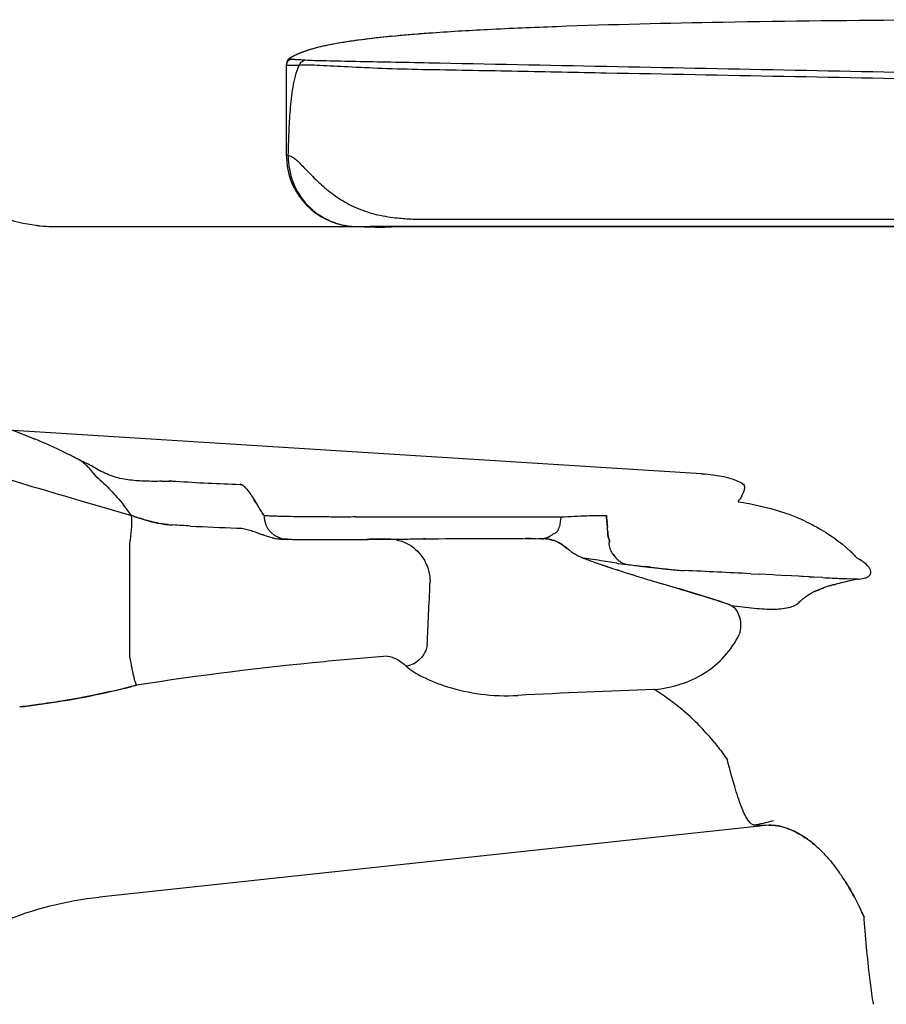
# Model space of a CAD drawing. Units: millimetres. Extents: x 1967 to 4157, y -500 to 1729.
# Drawn here: x 2155 to 2338, y 1141 to 1349 of the extents above; entities that cross this region are included whole.
import ezdxf

# ---------------------------------------------------------------- set-up
doc = ezdxf.new("R2010")
doc.units = ezdxf.units.MM

msp = doc.modelspace()

# ---------------------------------------------------------------- linework, layer by layer
at = {"color": 7, "linetype": 'Continuous'}
for p, q in [((2239.05, 1345.62), (2237.13, 1345.47)), ((2240.65, 1345.74), (2238.85, 1345.61)), ((2239.2, 1345.63), (2238.85, 1345.61)), ((2241.11, 1345.78), (2240.65, 1345.74)), ((2222.16, 1343.69), (2221.74, 1343.62)), ((2223.83, 1343.97), (2222.99, 1343.83)), ((2224.64, 1344.09), (2223.83, 1343.97)), ((2225.43, 1344.2), (2224.64, 1344.09)), ((2226.18, 1344.31), (2225.43, 1344.2)), ((2226.91, 1344.4), (2226.18, 1344.31)), ((2227.61, 1344.49), (2226.91, 1344.4)), ((2228.61, 1344.62), (2227.61, 1344.49)), ((2229.57, 1344.73), (2228.61, 1344.62)), ((2230.48, 1344.83), (2229.57, 1344.73)), ((2231.65, 1344.95), (2230.48, 1344.83)), ((2232.76, 1345.07), (2231.65, 1344.95)), ((2234.08, 1345.2), (2232.76, 1345.07)), ((2235.56, 1345.33), (2234.08, 1345.2)), ((2237.13, 1345.47), (2235.56, 1345.33)), ((2213.59, 1341.43), (2213.51, 1341.4)), ((2213.66, 1341.46), (2213.59, 1341.43)), ((2213.77, 1341.51), (2213.66, 1341.46)), ((2213.87, 1341.55), (2213.77, 1341.51)), ((2213.97, 1341.59), (2213.87, 1341.55)), ((2214.07, 1341.63), (2213.97, 1341.59)), ((2214.16, 1341.67), (2214.07, 1341.63)), ((2214.25, 1341.7), (2214.16, 1341.67)), ((2214.34, 1341.74), (2214.25, 1341.7)), ((2214.46, 1341.78), (2214.34, 1341.74)), ((2214.57, 1341.82), (2214.46, 1341.78)), ((2214.82, 1341.91), (2214.71, 1341.87)), ((2214.92, 1341.95), (2214.82, 1341.91)), ((2215.05, 1341.99), (2214.92, 1341.95)), ((2215.17, 1342.03), (2215.05, 1341.99)), ((2215.29, 1342.07), (2215.17, 1342.03)), ((2215.4, 1342.11), (2215.29, 1342.07)), ((2215.52, 1342.15), (2215.4, 1342.11)), ((2215.64, 1342.19), (2215.52, 1342.15)), ((2215.77, 1342.23), (2215.64, 1342.19)), ((2215.89, 1342.26), (2215.77, 1342.23)), ((2216.06, 1342.32), (2215.89, 1342.26)), ((2216.18, 1342.35), (2216.06, 1342.32)), ((2220.96, 1343.48), (2220.59, 1343.41)), ((2211.73, 1340.46), (2212.07, 1340.36)), ((2212.69, 1341.01), (2212.59, 1340.96)), ((2212.78, 1341.06), (2212.69, 1341.01)), ((2212.87, 1341.1), (2212.78, 1341.06)), ((2212.96, 1341.14), (2212.87, 1341.1)), ((2213.04, 1341.18), (2212.96, 1341.14)), ((2213.12, 1341.22), (2213.04, 1341.18)), ((2213.2, 1341.26), (2213.12, 1341.22)), ((2213.28, 1341.3), (2213.2, 1341.26)), ((2213.36, 1341.33), (2213.28, 1341.3)), ((2213.44, 1341.37), (2213.36, 1341.33)), ((2213.51, 1341.4), (2213.44, 1341.37)), ((2211.06, 1319.96), (2211.06, 1339.21)), ((2241.13, 1338.08), (2239.75, 1338.09)), ((2211.47, 1319.96), (2211.06, 1319.96)), ((2211.18, 1318.07), (2211.18, 1318.07)), ((2211.24, 1317.64), (2211.29, 1317.35)), ((2241.13, 1306.49), (2242.45, 1306.49)), ((2242.45, 1306.49), (2391.13, 1306.53)), ((2161.86, 1304.96), (2162.91, 1304.96)), ((2162.91, 1304.96), (2340.44, 1304.96)), ((2226.06, 1304.96), (2226.65, 1304.96)), ((2226.31, 1304.98), (2226.31, 1304.98)), ((2227, 1304.94), (2227.4, 1304.92)), ((2227.4, 1304.92), (2227.76, 1304.91)), ((2227.76, 1304.91), (2228.17, 1304.89)), ((2228.17, 1304.89), (2228.62, 1304.88)), ((2228.62, 1304.88), (2229.13, 1304.87)), ((2696.54, 1304.96), (2228.77, 1304.96)), ((2229.13, 1304.87), (2229.5, 1304.86)), ((2229.5, 1304.86), (2229.9, 1304.85)), ((2229.9, 1304.85), (2230.34, 1304.85)), ((2230.34, 1304.85), (2230.8, 1304.85)), ((2230.8, 1304.85), (2231.31, 1304.85)), ((2231.31, 1304.85), (2231.85, 1304.85)), ((2231.85, 1304.85), (2232.42, 1304.86)), ((2232.42, 1304.86), (2233.36, 1304.87)), ((2233.36, 1304.87), (2236.5, 1304.94)), ((2237.81, 1304.96), (2238.64, 1304.96)), ((2241.13, 1304.97), (2241.13, 1304.96)), ((2298.73, 1252.69), (2055.73, 1268.05)), ((2157.6, 1260.21), (2157.96, 1260.06)), ((2157.81, 1260.12), (2157.96, 1260.06)), ((2165.24, 1256.74), (2165.08, 1256.83)), ((2165.24, 1256.74), (2165.08, 1256.82)), ((2167.35, 1255.65), (2167.61, 1255.52)), ((2168.16, 1255.14), (2168.42, 1254.92)), ((2307.83, 1250.44), (2307.55, 1250.5)), ((2178.39, 1243.94), (2176.7, 1246.17)), ((2204.81, 1246.37), (2204.98, 1246.12)), ((2206.06, 1244.36), (2206.23, 1244.06)), ((2206.23, 1244.06), (2206.06, 1244.35)), ((2225.63, 1243.61), (2269.15, 1243.63)), ((2278.71, 1243.04), (2278.77, 1242.59)), ((2178.01, 1214.03), (2178.01, 1237.88)), ((2209.49, 1239.26), (2209.33, 1239.32)), ((2210.17, 1238.91), (2210.23, 1238.92)), ((2210.21, 1238.92), (2210.51, 1238.92)), ((2210.22, 1238.92), (2211.26, 1238.91)), ((2211.27, 1238.91), (2210.23, 1238.92)), ((2210.51, 1238.92), (2211.24, 1238.91)), ((2211.26, 1238.91), (2211.57, 1238.9)), ((2211.27, 1238.91), (2211.29, 1238.91)), ((2223.49, 1238.86), (2225.07, 1238.87)), ((2225.07, 1238.87), (2226.2, 1238.87)), ((2226.2, 1238.87), (2226.48, 1238.87)), ((2226.48, 1238.87), (2226.76, 1238.87)), ((2226.76, 1238.87), (2227.65, 1238.88)), ((2227.65, 1238.88), (2227.98, 1238.88)), ((2228.6, 1238.89), (2227.98, 1238.88)), ((2232.64, 1238.93), (2228.6, 1238.89)), ((2235.91, 1238.95), (2237.18, 1238.96)), ((2260.98, 1239.05), (2265.05, 1239)), ((2264.56, 1239.01), (2264.15, 1239.01)), ((2264.95, 1239), (2264.56, 1239.01)), ((2265.12, 1238.99), (2264.94, 1239)), ((2265.05, 1239), (2264.95, 1239)), ((2264.95, 1239), (2265.1, 1239)), ((2265.11, 1238.99), (2264.95, 1239)), ((2265.22, 1238.99), (2265.12, 1238.99)), ((2265.24, 1238.99), (2265.37, 1238.98)), ((2279.12, 1239.09), (2279.07, 1239.23)), ((2279.18, 1238.96), (2279.26, 1238.74)), ((2279.26, 1238.74), (2279.18, 1238.94)), ((2269.82, 1237.36), (2270.78, 1236.65)), ((2279.99, 1235.84), (2280.06, 1235.75)), ((2280.06, 1235.75), (2280.25, 1235.47)), ((2280.31, 1235.39), (2280.06, 1235.75)), ((2278.52, 1234.19), (2278.03, 1234.27)), ((2279.46, 1234.05), (2278.52, 1234.19)), ((2280.87, 1233.83), (2279.46, 1234.05)), ((2280.87, 1233.83), (2281.04, 1233.8)), ((2281.04, 1233.8), (2281.19, 1233.78)), ((2281.19, 1233.78), (2282.26, 1233.67)), ((2282.4, 1233.66), (2282.72, 1233.62)), ((2280.43, 1232.59), (2281.32, 1232.29)), ((2280.43, 1232.59), (2281.03, 1232.39)), ((2281.33, 1232.3), (2280.92, 1232.43)), ((2284.44, 1231.3), (2283.92, 1231.46)), ((2287.49, 1233.05), (2286.85, 1233.12)), ((2288.04, 1232.98), (2287.49, 1233.05)), ((2291.63, 1232.59), (2291.78, 1232.58)), ((2309.1, 1231.62), (2311.04, 1231.51)), ((2313.79, 1231.36), (2311.05, 1231.51)), ((2314.32, 1231.34), (2313.79, 1231.36)), ((2315.63, 1231.27), (2314.31, 1231.34)), ((2317.75, 1231.16), (2315.63, 1231.27)), ((2287.2, 1230.45), (2287.51, 1230.36)), ((2294.13, 1228.39), (2290.61, 1229.43)), ((2319.23, 1231.08), (2317.75, 1231.16)), ((2319.8, 1231.05), (2319.23, 1231.08)), ((2320.16, 1231.03), (2319.8, 1231.05)), ((2321.39, 1230.97), (2320.16, 1231.03)), ((2321.54, 1230.96), (2321.39, 1230.97)), ((2321.43, 1230.96), (2322.38, 1230.92)), ((2322.38, 1230.92), (2321.54, 1230.96)), ((2324.37, 1230.82), (2322.38, 1230.92)), ((2325.79, 1229.05), (2326.09, 1229.14)), ((2326.83, 1229.34), (2326.93, 1229.37)), ((2326.83, 1229.34), (2326.93, 1229.37)), ((2330.73, 1230.28), (2329.7, 1230.04)), ((2331.65, 1230.48), (2330.06, 1230.55)), ((2331.64, 1230.48), (2330.73, 1230.28)), ((2324.5, 1228.64), (2324.55, 1228.66)), ((2324.55, 1228.66), (2324.51, 1228.65)), ((2324.55, 1228.66), (2324.51, 1228.65)), ((2325.49, 1228.97), (2325.34, 1228.92)), ((2325.49, 1228.97), (2325.34, 1228.92)), ((2301.15, 1226.24), (2301.39, 1226.16)), ((2319.49, 1225.58), (2319.41, 1225.67)), ((2320.3, 1226.4), (2320.2, 1226.33)), ((2320.41, 1226.49), (2320.3, 1226.4)), ((2173.89, 1206.74), (2173.55, 1206.66)), ((2179.44, 1208.05), (2177.02, 1207.47)), ((2177.02, 1207.47), (2178.45, 1207.82)), ((2312.91, 1178.5), (2171.59, 1163.34)), ((2309.62, 1178.59), (2312.91, 1178.5)), ((2171.59, 1163.35), (2171.59, 1163.34)), ((2171.59, 1163.34), (2171.6, 1163.32))]:
    msp.add_line(p, q, dxfattribs=at)
for points in [[(2221.74, 1343.62), (2221.35, 1343.55), (2220.96, 1343.48)], [(2222.99, 1343.83), (2222.57, 1343.76), (2222.16, 1343.69)], [(2214.71, 1341.87), (2214.68, 1341.86), (2214.57, 1341.82)], [(2217.13, 1342.62), (2216.89, 1342.56), (2216.68, 1342.5), (2216.52, 1342.45), (2216.38, 1342.41), (2216.18, 1342.35)], [(2217.66, 1342.76), (2217.39, 1342.69), (2217.13, 1342.62)], [(2218.56, 1342.98), (2218.25, 1342.9), (2217.95, 1342.83), (2217.66, 1342.76)], [(2219.87, 1343.26), (2219.53, 1343.19), (2219.2, 1343.12), (2218.87, 1343.05), (2218.56, 1342.98)], [(2220.59, 1343.41), (2220.23, 1343.33), (2219.87, 1343.26)], [(2211.73, 1340.46), (2211.71, 1340.44), (2211.65, 1340.4), (2211.59, 1340.35), (2211.52, 1340.29), (2211.46, 1340.23), (2211.4, 1340.16), (2211.34, 1340.09), (2211.29, 1340), (2211.24, 1339.92), (2211.19, 1339.83), (2211.15, 1339.73)], [(2212.59, 1340.96), (2212.54, 1340.93), (2212.5, 1340.91), (2212.45, 1340.88), (2212.4, 1340.85), (2212.34, 1340.83), (2212.29, 1340.8), (2212.24, 1340.77), (2212.18, 1340.73), (2212.13, 1340.7), (2212.07, 1340.67), (2212.01, 1340.63), (2211.96, 1340.6), (2211.9, 1340.56), (2211.83, 1340.52), (2211.77, 1340.48), (2211.73, 1340.46)], [(2211.73, 1340.46), (2211.74, 1340.46), (2211.77, 1340.46), (2211.83, 1340.45), (2211.89, 1340.43), (2211.98, 1340.4), (2212.07, 1340.36)], [(2211.05, 1319.96), (2211.06, 1319.74), (2211.13, 1318.5), (2211.3, 1317.27), (2211.58, 1316.04), (2211.96, 1314.82), (2212.45, 1313.63), (2213.05, 1312.49), (2213.74, 1311.4), (2214.52, 1310.38), (2215.37, 1309.43), (2216.31, 1308.56), (2217.3, 1307.78), (2218.34, 1307.1), (2219.42, 1306.51), (2220.52, 1306.02), (2221.65, 1305.62), (2222.78, 1305.32), (2223.89, 1305.12), (2224.96, 1305), (2226.06, 1304.96)], [(2226.31, 1304.98), (2226.51, 1304.97), (2227, 1304.94)], [(2236.5, 1304.94), (2237.38, 1304.95), (2237.81, 1304.96)], [(2211.31, 1238.91), (2211.31, 1238.91), (2211.31, 1238.91), (2211.3, 1238.91)], [(2265.89, 1238.95), (2265.82, 1238.96), (2265.65, 1238.97), (2265.52, 1238.98), (2265.41, 1238.98), (2265.36, 1238.98)], [(2325.79, 1229.05), (2325.84, 1229.07), (2326.09, 1229.14)], [(2301.15, 1226.24), (2301.28, 1226.2), (2301.39, 1226.16)]]:
    msp.add_lwpolyline(points, dxfattribs=at)
for centre, radius, start, end in [((2270.46, 943.86), 402.99, 94.1744, 94.4489), ((2212.54, 1338.93), 1.49, 109.0769, 179.9524), ((2239.11, 1350.38), 43.85, 262.8324, 265.0883), ((2161.91, 1327.54), 22.58, 269.0482, 269.8748), ((2226.06, 1319.96), 15, 255.1117, 266.7814), ((2226.06, 1319.96), 15, 270, 270.5888), ((2096.4, 1110.06), 162.14, 67.8237, 69.4436), ((2109.23, 1141.43), 128.25, 67.6689, 67.8423), ((2109.77, 1142.92), 126.67, 66.4535, 67.6413), ((2120.09, 1167.28), 100.21, 64.7602, 66.2976), ((2118.6, 1164.1), 103.72, 63.3735, 64.7609), ((2117.06, 1161.04), 107.15, 62.1578, 63.2758), ((2119.5, 1166.78), 100.94, 61.6985, 62.9042), ((2116.19, 1159.39), 109.02, 61.8603, 62.1601), ((2166.44, 1253.34), 2.47, 61.8794, 69.3575), ((2166.52, 1253.55), 2.25, 61.0631, 69.1778), ((2153.2, 1223.31), 35.28, 65.1464, 65.901), ((2164.47, 1250.44), 5.97, 55.0917, 58.2855), ((2164.15, 1249.98), 6.53, 52.0683, 55.0908), ((2153.24, 1223.39), 35.19, 64.3906, 65.1464), ((2163.76, 1249.48), 7.16, 49.4019, 52.0709), ((2159.46, 1245.01), 13.36, 46.896, 47.8945), ((2153.28, 1223.48), 35.1, 59.0871, 64.3869), ((2158.42, 1243.8), 14.96, 43.3469, 45.024), ((2151.98, 1237.71), 23.82, 42.8729, 43.3506), ((2155.11, 1240.85), 19.39, 42.1436, 42.966), ((2154.1, 1240.02), 20.69, 41.5185, 42.2119), ((2154.48, 1240.28), 20.24, 41.6625, 42.1458), ((2153.9, 1239.84), 20.96, 40.7182, 41.5183), ((2188.31, 1285.23), 35.92, 241.75, 242.2354), ((2296.06, 1210.58), 42.19, 85.0954, 86.3723), ((2183.61, 1295.48), 44.34, 271.4017, 272.7724), ((2186.34, 1257.9), 6.74, 265.0226, 269.5295), ((2193.65, 1340.04), 89.08, 265.5993, 266.1824), ((2214.31, 1653.08), 402.8, 266.2149, 268.1534), ((2075.96, 1163.99), 152.94, 32.5947, 33.0681), ((2083.95, 1169.02), 143.5, 32.3861, 32.6191), ((2096.49, 1176.96), 128.66, 32.3897, 32.5131), ((2123.29, 1193.96), 96.92, 32.0678, 32.389), ((2126.78, 1196.16), 92.79, 32.0637, 32.4001), ((2297.16, 1253.51), 11.45, 324.2453, 328.0083), ((2196.16, 1292.79), 51.98, 250.0123, 250.3563), ((2194.63, 1288.42), 47.35, 249.9428, 251.5416), ((2196.2, 1292.91), 52.1, 250.3567, 251.4664), ((2163.21, 1218.94), 49.83, 31.4925, 32.1039), ((2164.31, 1219.63), 48.53, 31.4721, 32.1029), ((2185.45, 1232.57), 23.75, 29.7672, 31.4835), ((2211.33, 1243.91), 5, 180.0014, 269.2985), ((2284.86, 1243.67), 6.19, 177.5175, 179.6418), ((2284.06, 1243.68), 5.39, 179.6859, 186.7735), ((2301.19, 1201), 46.02, 67.4022, 71.154), ((2197.96, 1298.2), 57.68, 251.4798, 251.7753), ((2196.28, 1293.12), 52.33, 251.4661, 251.7918), ((2196.32, 1293.25), 52.46, 251.7918, 252.0738), ((2195.32, 1290.19), 49.25, 251.7772, 252.0455), ((2187.83, 1261.41), 19.49, 262.0241, 264.9218), ((2193.72, 1342.15), 100.44, 265.6475, 266.2081), ((2213.42, 1657.6), 416.52, 266.8905, 268.2344), ((2269.82, 1241.42), 9.03, 5.853, 7.4337), ((2302.03, 1203.03), 43.82, 65.0575, 67.395), ((2288.87, 1472.57), 247.01, 250.2873, 250.4356), ((2264.37, 1243.39), 4.5, 297.5414, 300.7186), ((2264.28, 1243.56), 4.7, 297.4779, 300.5223), ((2262.4, 1246.19), 7.93, 307.146, 309.2363), ((2265.7, 1242.7), 3.27, 330.8458, 335.3507), ((2238.84, 1239.01), 40.1, 3.0476, 3.4867), ((2245.28, 1239.39), 33.65, 2.9868, 3.5101), ((2249.87, 1239.6), 29.06, 2.389, 3.0502), ((2162.32, 1240.85), 15.96, 349.2904, 352.61), ((2210.96, 1250.98), 12.1, 256.2347, 260.4117), ((2210.62, 1249.08), 10.16, 260.4731, 267.7823), ((2220.61, 2073.33), 834.48, 269.3581, 270.3581), ((2219.09, 1879.11), 640.26, 269.32739, 269.46781), ((2220.38, 2063.54), 824.69, 269.49715, 270.21604), ((2219.62, 2422.68), 1183.82, 270.17632, 270.30047), ((2213.33, 3418.17), 2179.34, 270.32861, 270.59373), ((2232.7, 1230.5), 8.42, 77.997, 90.4212), ((2240.02, 1234.28), 4.71, 84.8815, 89.7444), ((2253.54, 525.38), 713.71, 89.18169, 89.36165), ((2264.46, 1212.86), 26.14, 88.7032, 88.926), ((2264.63, 1220.99), 18.01, 88.0561, 88.9916), ((2264.83, 1233.1), 5.9, 88.0163, 88.9035), ((2264.85, 1233.46), 5.54, 87.3184, 88.0133), ((2264.71, 1223.1), 15.89, 86.3737, 88.7606), ((2264.83, 1225.51), 13.48, 86.3693, 87.7141), ((2264.98, 1227.91), 11.08, 85.3045, 86.3478), ((2265.1, 1229.31), 9.68, 83.6706, 85.3162), ((2265.24, 1230.6), 8.38, 82.0615, 83.6652), ((2264.31, 1243.5), 4.63, 294.1516, 297.4848), ((2264.44, 1243.25), 4.35, 294.0034, 297.5468), ((2265.38, 1231.57), 7.4, 80.1627, 82.0638), ((2265.64, 1232.83), 6.11, 65.0047, 73.0668), ((2264.86, 1231.45), 7.69, 57.0537, 60.233), ((2284.57, 1241.13), 5.81, 200.4737, 202.1407), ((2298.84, 1274.4), 47.04, 233.3072, 233.6314), ((2284.79, 1238.69), 5.56, 216.3893, 219.0588), ((2307.73, 1212.24), 32.94, 45.4192, 47.1828), ((2308.17, 1212.68), 32.31, 43.3285, 45.4198), ((2276.94, 1243.62), 9.26, 244.4567, 246.6984), ((2276.67, 1243.02), 8.61, 244.3456, 246.7744), ((2277.33, 1244.56), 10.28, 246.7687, 248.7274), ((2278.09, 1246.52), 12.38, 248.7227, 250.2758), ((2317.58, 1352.14), 125.14, 249.5752, 250.1671), ((2343.44, 1424.17), 201.68, 250.2013, 250.9723), ((2343.4, 1423.96), 201.47, 250.1927, 250.9645), ((2347.57, 1436.1), 214.3, 250.9667, 251.1568), ((2347.31, 1435.26), 213.43, 250.9592, 251.1501), ((2350.94, 1445.92), 224.68, 251.1534, 251.7114), ((2349.26, 1441.05), 219.53, 251.1567, 251.3121), ((2286.4, 1240.12), 7.72, 219.75, 223.7688), ((2290.06, 1243.59), 12.75, 223.1523, 225.2714), ((2292.01, 1245.47), 15.46, 223.7104, 225.0483), ((2284.38, 1238.54), 5.2, 230.6658, 240.5115), ((2284.35, 1238.49), 5.13, 240.4819, 248.4028), ((2275.84, 1174.71), 59.31, 83.6473, 83.7882), ((2325.11, 1563.3), 332.39, 262.672, 263.2067), ((2323.86, 1554.89), 323.89, 262.7023, 263.0652), ((2329.2, 1598.63), 367.95, 263.0616, 263.2242), ((2352.99, 1452.1), 231.19, 251.3155, 251.8373), ((2360.13, 1473.88), 254.11, 251.9344, 252.1402), ((2357.92, 1467.13), 247.01, 251.9342, 252.1473), ((2366.86, 1494.82), 276.11, 252.1428, 252.5183), ((2384.34, 1551.4), 335.32, 252.6336, 253.1614), ((2332.24, 1624.13), 393.64, 263.2235, 263.3799), ((2331.05, 1612.78), 382.23, 263.1993, 263.3607), ((2334.4, 1642.8), 412.44, 263.4039, 263.5469), ((2334.98, 1646.54), 416.21, 263.5252, 263.6924), ((2336.61, 1662.4), 432.16, 263.5471, 263.708), ((2337.63, 1671.59), 441.41, 263.7071, 263.8677), ((2335.83, 1654.27), 423.99, 263.6924, 263.8507), ((2336.82, 1663.46), 433.23, 263.8508, 264.0125), ((2337.17, 1667.29), 437.08, 263.8678, 264.0191), ((2336.83, 1664.03), 433.8, 264.0393, 264.2048), ((2338.13, 1675.92), 445.76, 264.0326, 264.1938), ((2218.78, -525.81), 1759.75, 87.05768, 87.51449), ((724.74, 1293.49), 1518, 357.0983, 357.5849), ((2232.07, 1229.91), 9.33, 357.578, 0.0899), ((2472.32, 1842.76), 639.68, 253.20694, 253.50516), ((2387.89, 2513.18), 1283.94, 267.16422, 267.33687), ((2335.02, 1197.62), 32.77, 105.8145, 106.373), ((2337.78, 1187.94), 42.83, 104.8215, 105.8415), ((2342.17, 1171.39), 59.95, 103.0441, 104.7311), ((2380.97, 2365.08), 1135.67, 267.29809, 267.43056), ((2378.96, 1016.03), 219.61, 102.9623, 103.2462), ((2328.42, 1216.2), 13.04, 123.7001, 125.9806), ((2327.69, 1217.26), 11.75, 119.639, 123.6084), ((2329.16, 1214.48), 14.9, 116.8199, 119.259), ((2329, 1215.01), 14.36, 117.1859, 117.9579), ((2329.05, 1214.79), 14.57, 114.839, 116.9772), ((2332.14, 1206.7), 23.24, 108.3026, 109.0475), ((2333.37, 1202.94), 27.19, 107.1804, 108.2899), ((2334.85, 1198.18), 32.18, 106.364, 107.1912), ((2263.9, 1110.99), 121.12, 70.1613, 71.9688), ((2264.17, 1111.67), 120.4, 70.1826, 71.993), ((2332.62, 1210.7), 19.96, 128.4602, 131.4206), ((2331.54, 1211.98), 18.28, 127.9412, 128.3187), ((2330.6, 1213.22), 16.73, 126.6216, 127.5271), ((2331.61, 1211.78), 18.49, 125.9221, 126.4791), ((2178.81, 1214.04), 0.804, 180.445, 190.8338), ((2133.06, 1385), 182.88, 282.2147, 282.7918), ((2119.77, 1443.47), 242.84, 282.7935, 283.4181), ((2124.18, 1424.65), 223.51, 282.8506, 283.2084), ((2094.17, 1552.02), 354.37, 283.2274, 283.5206), ((2076.96, 1623.97), 428.34, 283.3864, 283.5098), ((2268.47, 834.19), 384.32, 103.3946, 103.5462), ((2179.13, 1211.33), 3.29, 267.5589, 275.453), ((2335.21, -190.3), 1398.24, 91.90327, 93.08544), ((2306.88, 1201.6), 23.18, 276.7829, 287.6207), ((2309.07, 1158.84), 20.58, 55.0209, 55.8494), ((2309.3, 1159.15), 20.2, 55.1886, 55.8703), ((2310.57, 1160.54), 18.33, 52.0147, 55.989), ((2308.34, 1157.8), 21.85, 51.7966, 54.9971), ((2307.21, 1156.35), 23.69, 49.5799, 51.8087), ((2309.05, 1158.57), 20.83, 49.5087, 52.0381), ((2307.58, 1156.85), 23.08, 47.6018, 49.5165), ((2306.25, 1155.22), 25.17, 47.8301, 49.5846), ((2305.92, 1155.03), 25.54, 45.6881, 47.5998), ((2305.33, 1154.21), 26.55, 45.9941, 47.8295), ((2304.74, 1153.59), 27.4, 45.6606, 46.002), ((2291.02, 1142.55), 45.04, 32.22, 35.3859), ((2293.8, 1144.4), 41.7, 32.1151, 35.5355), ((2074.85, 1138.52), 259, 4.4456, 4.5632)]:
    msp.add_arc(centre, radius, start, end, dxfattribs=at)
for points, knots in [([(2391.13, 1348.59), (2375.73, 1348.65), (2346.43, 1348.63), (2305.42, 1348.2), (2274.95, 1347.48), (2254.25, 1346.61), (2245.26, 1346.08), (2241.13, 1345.78)], [0, 0, 0, 0, 0.307805, 0.58579, 0.819982, 0.917195, 1, 1, 1, 1]), ([(2238.53, 1345.58), (2236.2, 1345.39), (2231.88, 1345.01), (2225.95, 1344.31), (2221.07, 1343.54), (2218.19, 1342.91), (2216.92, 1342.56)], [0, 0, 0, 0, 0.321944, 0.594557, 0.819715, 1, 1, 1, 1]), ([(2212.07, 1340.35), (2211.81, 1340.26), (2211.34, 1339.94), (2211.11, 1339.4), (2211.07, 1339.13)], [0, 0, 0, 0, 0.49986, 1, 1, 1, 1]), ([(2212.07, 1340.35), (2212.07, 1340.34), (2212.1, 1340.33), (2212.14, 1340.32), (2212.22, 1340.31), (2212.37, 1340.3), (2212.61, 1340.28), (2212.96, 1340.27), (2213.39, 1340.24), (2214.08, 1340.21), (2214.64, 1340.18), (2215.02, 1340.15)], [0, 0, 0, 0, 0.00772, 0.024124, 0.049475, 0.083339, 0.174609, 0.294341, 0.439206, 0.606542, 1, 1, 1, 1]), ([(2213.79, 1339), (2213.9, 1339.28), (2214.23, 1339.77), (2214.75, 1340.07), (2215.02, 1340.15)], [0, 0, 0, 0, 0.510179, 1, 1, 1, 1]), ([(2215.02, 1340.15), (2215.69, 1340.11), (2217.2, 1340.05), (2220.77, 1339.96), (2226.12, 1339.85), (2233.32, 1339.71), (2238.44, 1339.62), (2241.13, 1339.56)], [0, 0, 0, 0, 0.07663, 0.173163, 0.411123, 0.691094, 1, 1, 1, 1]), ([(2241.13, 1339.56), (2266.13, 1339.07), (2316.13, 1338.07), (2366.13, 1337.05), (2391.13, 1336.54)], [0, 0, 0, 0, 0.499971, 1, 1, 1, 1]), ([(2211.09, 1338.96), (2211.09, 1338.96), (2211.07, 1338.96), (2211.06, 1338.94), (2211.06, 1338.93)], [0, 0, 0, 0, 0.333812, 1, 1, 1, 1]), ([(2213.79, 1339), (2213.44, 1338.98), (2212.81, 1338.95), (2212.01, 1338.95), (2211.5, 1338.98), (2211.22, 1338.98), (2211.13, 1338.97), (2211.09, 1338.96)], [0, 0, 0, 0, 0.397197, 0.694521, 0.895526, 0.959944, 1, 1, 1, 1]), ([(2211.47, 1319.96), (2211.51, 1321.56), (2211.61, 1324.78), (2211.83, 1328.79), (2212.13, 1331.99), (2212.55, 1335.17), (2213.12, 1337.55), (2213.79, 1339)], [0, 0, 0, 0, 0.250089, 0.500178, 0.625231, 0.750273, 1, 1, 1, 1]), ([(2239.75, 1338.09), (2236.94, 1338.15), (2231.69, 1338.3), (2224.49, 1338.63), (2219.31, 1338.92), (2215.9, 1339.05), (2214.45, 1339.04), (2213.79, 1339)], [0, 0, 0, 0, 0.324752, 0.605951, 0.832849, 0.924256, 1, 1, 1, 1]), ([(2391.13, 1335.17), (2378.62, 1335.41), (2353.61, 1335.9), (2316.1, 1336.64), (2284.85, 1337.24), (2262.99, 1337.66), (2250.49, 1337.9), (2244.25, 1338.02), (2241.13, 1338.08)], [0, 0, 0, 0, 0.250153, 0.500225, 0.750179, 0.875101, 0.937551, 1, 1, 1, 1]), ([(2136.11, 1318.95), (2136.21, 1318.06), (2136.81, 1316.23), (2138.6, 1313.84), (2141.06, 1311.69), (2145.13, 1309.11), (2150.89, 1306.71), (2155.8, 1305.54), (2158.26, 1305.22)], [0, 0, 0, 0, 0.097924, 0.20443, 0.322898, 0.452303, 0.729408, 1, 1, 1, 1]), ([(2211.47, 1319.96), (2211.44, 1318.03), (2212.13, 1314.11), (2215.34, 1309.12), (2220.23, 1305.75), (2224.13, 1304.96), (2226.06, 1304.96)], [0, 0, 0, 0, 0.250036, 0.50005, 0.750036, 1, 1, 1, 1]), ([(2211.47, 1319.96), (2211.88, 1319.92), (2212.59, 1319.54), (2213.45, 1318.77), (2214.33, 1317.9), (2215.3, 1316.89), (2216.78, 1315.35), (2218.87, 1313.34), (2221.79, 1311.04), (2225.26, 1309.05), (2229.27, 1307.6), (2232.15, 1307.06), (2233.64, 1306.87)], [0, 0, 0, 0, 0.046869, 0.08559, 0.132955, 0.186966, 0.246119, 0.375656, 0.516717, 0.667804, 0.829067, 1, 1, 1, 1]), ([(2235.36, 1306.69), (2235.83, 1306.65), (2237.74, 1306.51), (2239.66, 1306.48), (2241.1, 1306.49)], [0, 0, 0, 0, 0.248153, 1, 1, 1, 1]), ([(2158.26, 1305.22), (2158.54, 1305.18), (2159.63, 1305.05), (2160.72, 1304.98), (2161.53, 1304.96)], [0, 0, 0, 0, 0.260537, 1, 1, 1, 1]), ([(2144.47, 1254.62), (2144.49, 1254.6), (2144.57, 1254.61), (2144.67, 1254.54), (2144.83, 1254.49), (2145.01, 1254.42), (2145.25, 1254.33), (2145.55, 1254.22), (2146.02, 1254.04), (2146.62, 1253.82), (2147.34, 1253.55), (2148.06, 1253.28), (2149.02, 1252.92), (2150.22, 1252.47), (2151.67, 1251.94), (2153.59, 1251.23), (2155.04, 1250.7), (2178.39, 1243.94)], [0, 0, 0, 0, 0.007815, 0.015594, 0.031166, 0.046738, 0.062314, 0.093472, 0.124639, 0.186999, 0.249393, 0.311818, 0.374273, 0.499262, 0.624345, 0.749505, 1, 1, 1, 1]), ([(2170.91, 1252.13), (2171.46, 1251.71), (2172.49, 1250.76), (2173.95, 1249.28), (2175.36, 1247.75), (2176.25, 1246.69), (2176.7, 1246.17)], [0, 0, 0, 0, 0.250396, 0.501932, 0.752587, 1, 1, 1, 1]), ([(2184.69, 1251.15), (2183.57, 1251.12), (2181.35, 1251.14), (2178.01, 1251.33), (2174.68, 1251.95), (2172.6, 1252.91), (2171.58, 1253.45)], [0, 0, 0, 0, 0.250059, 0.494346, 0.74379, 1, 1, 1, 1]), ([(2304.52, 1251.79), (2304.16, 1251.89), (2302.56, 1252.28), (2300.93, 1252.51), (2299.67, 1252.62)], [0, 0, 0, 0, 0.228557, 1, 1, 1, 1]), ([(2202.53, 1249.68), (2202.37, 1249.87), (2202.03, 1250.23), (2201.57, 1250.45), (2201.33, 1250.5)], [0, 0, 0, 0, 0.500271, 1, 1, 1, 1]), ([(2201.33, 1250.5), (2201.79, 1250.44), (2202.54, 1249.73), (2203.34, 1248.64), (2204.09, 1247.5), (2204.58, 1246.74), (2204.81, 1246.37)], [0, 0, 0, 0, 0.253937, 0.509147, 0.759408, 1, 1, 1, 1]), ([(2307.55, 1250.5), (2307.42, 1250.62), (2307.05, 1250.84), (2306.06, 1251.32), (2305.17, 1251.61), (2304.52, 1251.79)], [0, 0, 0, 0, 0.159187, 0.385234, 1, 1, 1, 1]), ([(2307.55, 1250.5), (2307.63, 1250.43), (2307.71, 1250.3), (2307.75, 1250.15), (2307.76, 1250.11)], [0, 0, 0, 0, 0.724433, 1, 1, 1, 1]), ([(2307.76, 1250.11), (2307.77, 1250.06), (2307.79, 1249.84), (2307.77, 1249.62), (2307.74, 1249.45)], [0, 0, 0, 0, 0.221678, 1, 1, 1, 1]), ([(2307.46, 1248.55), (2307.42, 1248.46), (2307.25, 1248.08), (2307.04, 1247.71), (2306.87, 1247.44)], [0, 0, 0, 0, 0.233246, 1, 1, 1, 1]), ([(2307.74, 1249.45), (2307.73, 1249.38), (2307.66, 1249.07), (2307.55, 1248.78), (2307.46, 1248.55)], [0, 0, 0, 0, 0.227191, 1, 1, 1, 1]), ([(2306.45, 1246.82), (2307.23, 1246.7), (2310.48, 1246.17), (2313.69, 1245.36), (2316.06, 1244.55)], [0, 0, 0, 0, 0.238584, 1, 1, 1, 1]), ([(2178.15, 1238.79), (2178.29, 1239.72), (2178.47, 1241.43), (2178.48, 1243.16), (2178.39, 1243.94)], [0, 0, 0, 0, 0.544432, 1, 1, 1, 1]), ([(2206.06, 1244.35), (2206.04, 1244.4), (2205.92, 1244.61), (2205.8, 1244.81), (2205.7, 1244.97)], [0, 0, 0, 0, 0.226494, 1, 1, 1, 1]), ([(2225.63, 1243.61), (2224.36, 1243.6), (2221.88, 1243.6), (2218.29, 1243.61), (2214.99, 1243.64), (2212.49, 1243.67), (2210.72, 1243.71), (2209.6, 1243.73), (2208.64, 1243.76), (2207.84, 1243.79), (2207.21, 1243.82), (2206.79, 1243.84), (2206.55, 1243.86), (2206.43, 1243.88), (2206.37, 1243.89), (2206.33, 1243.9), (2206.33, 1243.91)], [0, 0, 0, 0, 0.196838, 0.385243, 0.558016, 0.709004, 0.774526, 0.832593, 0.882662, 0.924261, 0.957042, 0.980681, 0.989009, 0.994994, 0.998635, 1, 1, 1, 1]), ([(2269.15, 1243.63), (2270.95, 1243.74), (2274.12, 1243.89), (2277.3, 1243.96), (2278.68, 1243.94)], [0, 0, 0, 0, 0.566758, 1, 1, 1, 1]), ([(2190.83, 1241.7), (2190.2, 1241.74), (2188.95, 1241.79), (2187.71, 1241.9), (2187.08, 1241.93)], [0, 0, 0, 0, 0.499995, 1, 1, 1, 1]), ([(2268.67, 1241.34), (2268.74, 1241.5), (2268.87, 1241.87), (2268.92, 1242.44), (2269.01, 1243.04), (2269.1, 1243.43), (2269.15, 1243.63)], [0, 0, 0, 0, 0.235019, 0.481634, 0.738033, 1, 1, 1, 1]), ([(2320.51, 1242.76), (2321.35, 1242.37), (2324.78, 1240.64), (2327.97, 1238.39), (2330.11, 1236.4)], [0, 0, 0, 0, 0.239155, 1, 1, 1, 1]), ([(2201.1, 1241.25), (2201.48, 1241.3), (2202.26, 1241.14), (2203.37, 1240.84), (2204.47, 1240.45), (2205.19, 1240.17), (2205.56, 1240.04)], [0, 0, 0, 0, 0.249547, 0.499381, 0.749058, 1, 1, 1, 1]), ([(2267.42, 1240.05), (2267.36, 1240), (2267.12, 1239.81), (2266.86, 1239.63), (2266.67, 1239.52)], [0, 0, 0, 0, 0.260668, 1, 1, 1, 1]), ([(2267.42, 1240.05), (2267.68, 1240.14), (2268.19, 1240.36), (2268.51, 1240.85), (2268.55, 1241.11)], [0, 0, 0, 0, 0.520474, 1, 1, 1, 1]), ([(2233.86, 1238.93), (2234.97, 1238.94), (2244.22, 1239.03), (2253.26, 1239.13), (2260.91, 1239.05), (2260.96, 1239.05), (2260.98, 1239.05)], [0, 0, 0, 0, 0.118745, 0.993381, 0.997705, 1, 1, 1, 1]), ([(2236.94, 1237.79), (2238.28, 1237.01), (2240.58, 1234.67), (2241.4, 1231.5), (2241.4, 1229.93)], [0, 0, 0, 0, 0.49597, 1, 1, 1, 1]), ([(2266.21, 1239.28), (2266.11, 1239.23), (2265.74, 1239.09), (2265.34, 1238.99), (2265.05, 1239)], [0, 0, 0, 0, 0.27811, 1, 1, 1, 1]), ([(2265.51, 1239.04), (2265.56, 1239.05), (2265.8, 1239.11), (2266.04, 1239.2), (2266.21, 1239.28)], [0, 0, 0, 0, 0.238344, 1, 1, 1, 1]), ([(2267.42, 1238.67), (2267.01, 1238.8), (2266.44, 1238.91), (2265.86, 1238.96), (2265.71, 1238.97)], [0, 0, 0, 0, 0.743298, 1, 1, 1, 1]), ([(2270.73, 1236.68), (2270.58, 1236.79), (2270.03, 1237.21), (2269.48, 1237.63), (2269.05, 1237.91)], [0, 0, 0, 0, 0.263252, 1, 1, 1, 1]), ([(2279.13, 1238.11), (2279.18, 1237.72), (2279.33, 1236.95), (2279.67, 1236.24), (2279.87, 1235.91)], [0, 0, 0, 0, 0.501015, 1, 1, 1, 1]), ([(2270.78, 1236.65), (2270.94, 1236.52), (2271.63, 1236.01), (2272.35, 1235.55), (2272.94, 1235.26)], [0, 0, 0, 0, 0.240275, 1, 1, 1, 1]), ([(2280.06, 1235.75), (2280.04, 1235.77), (2279.99, 1235.83), (2279.92, 1235.92), (2279.87, 1235.91)], [0, 0, 0, 0, 0.302652, 1, 1, 1, 1]), ([(2278.03, 1234.27), (2277.26, 1234.39), (2275.9, 1234.62), (2274.52, 1234.82), (2273.91, 1234.86)], [0, 0, 0, 0, 0.557066, 1, 1, 1, 1]), ([(2282.46, 1233.72), (2282.47, 1233.71), (2282.55, 1233.67), (2282.64, 1233.64), (2282.72, 1233.62)], [0, 0, 0, 0, 0.193633, 1, 1, 1, 1]), ([(2331.64, 1230.48), (2332.13, 1230.49), (2332.86, 1230.57), (2333.76, 1230.89), (2334.25, 1231.24), (2334.5, 1231.71), (2334.5, 1232.22), (2334.25, 1232.79), (2333.67, 1233.49), (2332.79, 1234.19), (2332.04, 1234.65), (2331.67, 1234.86)], [0, 0, 0, 0, 0.190533, 0.281547, 0.371227, 0.420391, 0.481828, 0.564283, 0.657218, 0.834785, 1, 1, 1, 1]), ([(2293.03, 1232.45), (2293.21, 1232.43), (2293.9, 1232.36), (2294.59, 1232.31), (2295.09, 1232.28)], [0, 0, 0, 0, 0.269738, 1, 1, 1, 1]), ([(2305.01, 1224.92), (2306.61, 1224.7), (2309.65, 1224.32), (2313.83, 1224.06), (2316.85, 1224.31), (2318.6, 1224.96), (2319.21, 1225.42), (2319.41, 1225.67)], [0, 0, 0, 0, 0.32922, 0.621145, 0.85054, 0.935353, 1, 1, 1, 1]), ([(2304.99, 1224.93), (2305.87, 1224.43), (2306.82, 1222.83), (2307.05, 1220.6), (2306.87, 1219.37), (2306.7, 1218.8)], [0, 0, 0, 0, 0.454271, 0.733114, 1, 1, 1, 1]), ([(2288.77, 1207.17), (2290.62, 1207.35), (2294.3, 1208.05), (2299.42, 1210.4), (2303.77, 1213.99), (2305.87, 1217.13), (2306.7, 1218.8)], [0, 0, 0, 0, 0.249642, 0.499657, 0.74987, 1, 1, 1, 1]), ([(2240.8, 1216.64), (2240.66, 1215.53), (2239.61, 1213.36), (2237.46, 1212.27), (2236.36, 1212.11)], [0, 0, 0, 0, 0.501555, 1, 1, 1, 1]), ([(2178.02, 1213.89), (2178.13, 1213.16), (2178.34, 1212.11), (2178.61, 1210.77), (2178.81, 1209.9), (2178.99, 1209.19), (2179.15, 1208.63), (2179.3, 1208.28), (2179.38, 1208.09), (2179.44, 1208.05)], [0, 0, 0, 0, 0.366502, 0.53342, 0.681499, 0.80578, 0.901979, 0.967017, 1, 1, 1, 1]), ([(2232.37, 1214.23), (2227.94, 1213.87), (2210.24, 1212.3), (2192.59, 1210.15), (2179.44, 1208.05)], [0, 0, 0, 0, 0.250305, 1, 1, 1, 1]), ([(2232.37, 1214.23), (2233.08, 1214.13), (2234.55, 1213.61), (2235.77, 1212.67), (2236.36, 1212.11)], [0, 0, 0, 0, 0.468444, 1, 1, 1, 1]), ([(2236.36, 1212.11), (2237.35, 1211.23), (2240.19, 1209.52), (2245.47, 1207.46), (2252.3, 1205.96), (2257.33, 1205.77), (2259.95, 1205.92)], [0, 0, 0, 0, 0.160241, 0.395337, 0.683578, 1, 1, 1, 1]), ([(2173.55, 1206.66), (2170.23, 1205.91), (2165.31, 1204.94), (2159.02, 1204.03), (2156.09, 1203.66), (2154.76, 1203.48)], [0, 0, 0, 0, 0.535357, 0.789118, 1, 1, 1, 1]), ([(2154.76, 1203.48), (2157.37, 1203.83), (2163.07, 1204.55), (2168.72, 1205.6), (2171.75, 1206.26)], [0, 0, 0, 0, 0.459368, 1, 1, 1, 1]), ([(2301.52, 1195.88), (2300.58, 1197.01), (2298.67, 1199.21), (2295.55, 1202.21), (2292.25, 1204.86), (2289.95, 1206.44), (2288.77, 1207.17)], [0, 0, 0, 0, 0.2584, 0.510164, 0.757216, 1, 1, 1, 1]), ([(2301.52, 1195.88), (2301.75, 1195.59), (2302.68, 1194.41), (2303.57, 1193.18), (2304.2, 1192.25)], [0, 0, 0, 0, 0.246921, 1, 1, 1, 1]), ([(2309.62, 1178.59), (2309.42, 1178.63), (2308.96, 1178.96), (2308.06, 1180.2), (2306.93, 1182.83), (2305.56, 1187.04), (2304.67, 1190.37), (2304.2, 1192.24)], [0, 0, 0, 0, 0.041985, 0.105881, 0.309116, 0.611366, 1, 1, 1, 1]), ([(2317.87, 1177.42), (2317.45, 1177.6), (2315.87, 1178.22), (2314.15, 1178.53), (2312.91, 1178.5)], [0, 0, 0, 0, 0.268345, 1, 1, 1, 1]), ([(2312.91, 1178.5), (2313.53, 1178.52), (2316.28, 1178.3), (2318.87, 1177.06), (2320.63, 1175.87)], [0, 0, 0, 0, 0.225183, 1, 1, 1, 1]), ([(2320.63, 1175.87), (2320.4, 1176.02), (2319.52, 1176.6), (2318.58, 1177.1), (2317.87, 1177.42)], [0, 0, 0, 0, 0.260548, 1, 1, 1, 1]), ([(2323.77, 1173.31), (2324.11, 1172.97), (2325.54, 1171.51), (2326.83, 1169.91), (2327.74, 1168.63)], [0, 0, 0, 0, 0.235553, 1, 1, 1, 1]), ([(2333.03, 1159.13), (2332.74, 1159.8), (2331.57, 1162.35), (2330.22, 1164.82), (2329.12, 1166.57)], [0, 0, 0, 0, 0.262074, 1, 1, 1, 1]), ([(2329.12, 1166.57), (2329.48, 1166), (2330.91, 1163.59), (2332.15, 1161.08), (2333.03, 1159.13)], [0, 0, 0, 0, 0.237821, 1, 1, 1, 1]), ([(2133.06, 1147.29), (2138.47, 1151.75), (2150.74, 1159.08), (2164.58, 1162.58), (2171.6, 1163.32)], [0, 0, 0, 0, 0.498471, 1, 1, 1, 1]), ([(2335.03, 1140.68), (2334.79, 1142.21), (2333.95, 1148.17), (2333.41, 1154.16), (2333.07, 1158.6)], [0, 0, 0, 0, 0.258765, 1, 1, 1, 1])]:
    msp.add_open_spline(points, degree=3, knots=knots, dxfattribs=at)
for points in [[(2167.61, 1255.52), (2167.81, 1255.42), (2167.99, 1255.29), (2168.16, 1255.14)], [(2169.3, 1254.06), (2169.02, 1254.36), (2168.73, 1254.65), (2168.42, 1254.92)], [(2168.59, 1254.76), (2168.73, 1254.64), (2168.86, 1254.51), (2168.99, 1254.38)], [(2170.91, 1252.13), (2170.49, 1252.68), (2170.06, 1253.22), (2169.6, 1253.73)], [(2185.75, 1251.19), (2185.94, 1251.18), (2186.13, 1251.17), (2186.32, 1251.17)], [(2186.81, 1251.22), (2186.64, 1251.2), (2186.46, 1251.18), (2186.28, 1251.16)], [(2186.32, 1251.17), (2186.49, 1251.17), (2186.65, 1251.19), (2186.81, 1251.22)], [(2202.84, 1249.31), (2202.74, 1249.44), (2202.63, 1249.56), (2202.53, 1249.68)], [(2278.71, 1243.04), (2278.67, 1243.34), (2278.66, 1243.64), (2278.68, 1243.94)], [(2180.14, 1243.34), (2181.77, 1242.81), (2183.43, 1242.35), (2185.12, 1242.11)], [(2183.34, 1242.44), (2182.27, 1242.68), (2181.21, 1242.99), (2180.17, 1243.33)], [(2185.12, 1242.11), (2184.52, 1242.19), (2183.93, 1242.31), (2183.34, 1242.44)], [(2186.1, 1242), (2185.77, 1242.03), (2185.45, 1242.07), (2185.12, 1242.11)], [(2278.8, 1242.34), (2278.77, 1242.57), (2278.74, 1242.81), (2278.71, 1243.04)], [(2278.8, 1242.34), (2278.83, 1242.04), (2278.84, 1241.75), (2278.86, 1241.45)], [(2278.86, 1241.45), (2278.84, 1241.75), (2278.83, 1242.04), (2278.8, 1242.34)], [(2200.58, 1241.26), (2200.76, 1241.27), (2200.93, 1241.23), (2201.1, 1241.25)], [(2208.08, 1239.23), (2207.43, 1239.39), (2206.79, 1239.6), (2206.16, 1239.82)], [(2266.67, 1239.51), (2266.85, 1239.62), (2267.02, 1239.74), (2267.19, 1239.87)], [(2278.94, 1240.01), (2278.91, 1240.39), (2278.9, 1240.77), (2278.88, 1241.15)], [(2278.9, 1240.81), (2278.9, 1240.54), (2278.92, 1240.28), (2278.94, 1240.01)], [(2278.94, 1240.01), (2278.96, 1239.75), (2278.99, 1239.49), (2279.07, 1239.23)], [(2279.07, 1239.23), (2278.99, 1239.48), (2278.96, 1239.75), (2278.94, 1240.01)], [(2234.46, 1238.74), (2235.32, 1238.56), (2236.17, 1238.23), (2236.94, 1237.79)], [(2265.1, 1239), (2265.24, 1239), (2265.37, 1239.01), (2265.51, 1239.04)], [(2266.64, 1238.86), (2266.9, 1238.81), (2267.17, 1238.75), (2267.42, 1238.67)], [(2268.68, 1238.13), (2268.29, 1238.36), (2267.86, 1238.54), (2267.42, 1238.67)], [(2268.22, 1238.37), (2268.4, 1238.28), (2268.58, 1238.19), (2268.75, 1238.09)], [(2269.01, 1237.93), (2269.29, 1237.75), (2269.55, 1237.56), (2269.82, 1237.36)], [(2279.07, 1239.23), (2279.1, 1239.14), (2279.14, 1239.05), (2279.18, 1238.96)], [(2279.26, 1238.25), (2279.23, 1238.2), (2279.19, 1238.15), (2279.13, 1238.11)], [(2279.13, 1238.11), (2279.19, 1238.15), (2279.23, 1238.2), (2279.26, 1238.25)], [(2279.26, 1238.74), (2279.3, 1238.65), (2279.33, 1238.56), (2279.32, 1238.46)], [(2279.32, 1238.42), (2279.34, 1238.53), (2279.3, 1238.64), (2279.26, 1238.74)], [(2279.32, 1238.46), (2279.32, 1238.39), (2279.3, 1238.31), (2279.26, 1238.25)], [(2279.26, 1238.25), (2279.29, 1238.3), (2279.31, 1238.36), (2279.32, 1238.42)], [(2279.87, 1235.91), (2279.92, 1235.91), (2279.96, 1235.87), (2279.99, 1235.84)], [(2280.25, 1235.47), (2280.4, 1235.26), (2280.57, 1235.06), (2280.75, 1234.86)], [(2273.91, 1234.86), (2273.7, 1234.94), (2273.48, 1235.02), (2273.27, 1235.11)], [(2301.15, 1226.24), (2298.73, 1227.03), (2296.29, 1227.75), (2293.85, 1228.47)], [(2294.13, 1228.39), (2296.48, 1227.69), (2298.82, 1227), (2301.15, 1226.24)], [(2324.51, 1228.65), (2323.81, 1228.4), (2323.11, 1228.11), (2322.44, 1227.77)], [(2322.93, 1228.01), (2323.44, 1228.25), (2323.97, 1228.46), (2324.5, 1228.64)]]:
    msp.add_open_spline(points, degree=3, dxfattribs=at)

doc.saveas('drawing.dxf')
